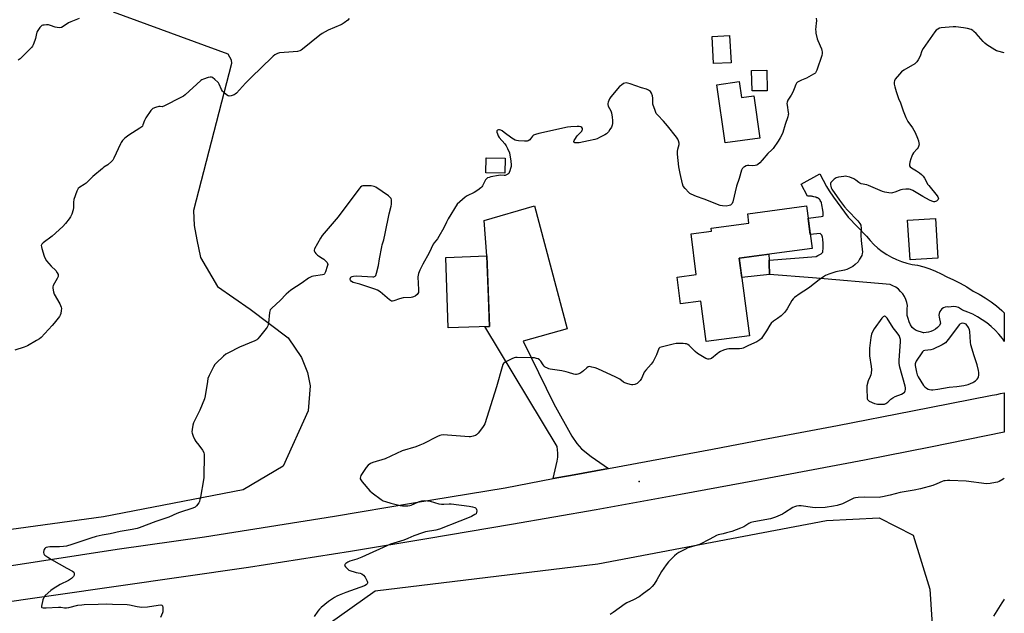
# Model space of a CAD drawing. Units: inches. Extents: x 1207768 to 1213768, y 529456 to 533456.
# Drawn here: x 1213196 to 1213768, y 532358 to 532703 of the extents above; entities that cross this region are included whole.
import ezdxf

# ---------------------------------------------------------------- set-up
doc = ezdxf.new("R2010")
doc.units = ezdxf.units.IN
doc.header["$MEASUREMENT"] = 0
for name, color, linetype in [('BLDG-Footprint', 5, 'Continuous'), ('ELEV-Spot Elevation', 7, 'Continuous'), ('NTRL-Farm Land', 3, 'Continuous'), ('TRANS-Driveway', 251, 'Continuous'), ('TRANS-Non Street Sidewalk', 7, 'Continuous'), ('TRANS-Road', 130, 'Continuous'), ('Undefined', 1, 'Continuous')]:
    doc.layers.add(name, color=color, linetype=linetype)

msp = doc.modelspace()

# ---------------------------------------------------------------- linework, layer by layer
at = {"layer": 'BLDG-Footprint'}
for points, elevation in [([(1213609.2, 532678.04), (1213599.07, 532677.53), (1213598.28, 532693.28), (1213608.4, 532693.79)], 343.61), ([(1213630.29, 532661.77), (1213621.42, 532661.6), (1213621.19, 532673.49), (1213630.06, 532673.66)], 343.08), ([(1213613.96, 532667.06), (1213615.26, 532657.76), (1213622.48, 532658.77), (1213625.92, 532634.19), (1213605.74, 532631.37), (1213601, 532665.25)], 343.07), ([(1213477.97, 532622.56), (1213477.81, 532613.77), (1213466.75, 532613.97), (1213466.91, 532622.77)], 342.42), ([(1213613.89, 532564.44), (1213619.89, 532519.19), (1213594.83, 532515.87), (1213591.71, 532539.45), (1213579.91, 532537.89), (1213577.86, 532553.36), (1213588.87, 532554.83), (1213586.13, 532578.55), (1213597.86, 532580.14), (1213597.64, 532581.81), (1213619.63, 532584.73), (1213618.91, 532590.2), (1213653.05, 532594.73), (1213656.32, 532570.06)], 341.37), ([(1213729.42, 532564.36), (1213713.27, 532563.33), (1213711.79, 532586.43), (1213727.94, 532587.46)], 339.6), ([(1213468.84, 532524.74), (1213444.93, 532523.9), (1213443.5, 532564.82), (1213467.4, 532565.66)], 341.58)]:
    msp.add_lwpolyline(points, close=True, dxfattribs=dict(at, elevation=elevation))
at = {"layer": 'ELEV-Spot Elevation'}
msp.add_point((1213555.93, 532434.63, 339.34), dxfattribs=at)
at = {"layer": 'NTRL-Farm Land'}
for points in [[(1213250.23, 532707.61), (1213316.81, 532683.28), (1213318.78, 532679.79), (1213318.93, 532677.67), (1213296.86, 532592.12), (1213297.31, 532583.48), (1213298.82, 532574.98), (1213300.94, 532564.81), (1213310.93, 532547.96), (1213329.89, 532534.75), (1213352.02, 532518.04), (1213359.6, 532506.66), (1213363.23, 532498.01), (1213364.74, 532490.12), (1213363.52, 532475.71), (1213348.95, 532443.36), (1213325.73, 532429.76), (1213244.63, 532413.96), (1213175.38, 532404.41)], [(1213219.52, 531982.89), (1213261.54, 532092.13), (1213277.3, 532133.31), (1213332.11, 532254.97), (1213362.8, 532328.22), (1213375.73, 532351.9), (1213402.56, 532370.95), (1213531.89, 532386.63), (1213664.65, 532411.92), (1213695.33, 532413.43), (1213715.09, 532403.38), (1213724.61, 532372.02), (1213734.21, 532227.68), (1213734.13, 532146.12), (1213741.21, 532048.64), (1213730.46, 531913.4)]]:
    msp.add_lwpolyline(points, dxfattribs=at)
at = {"layer": 'TRANS-Driveway'}
msp.add_lwpolyline([(1213537.96, 532442.17), (1213516, 532438.11), (1213512.4, 532437.45), (1213505.84, 532436.2), (1213508.28, 532446.41), (1213508.61, 532448.77), (1213508.63, 532450.94), (1213508.15, 532454.88), (1213466.23, 532524.65), (1213468.84, 532524.74), (1213468.24, 532541.7), (1213467.4, 532565.66), (1213465.8, 532586.25), (1213495.1, 532594.84), (1213514, 532523.34), (1213488.45, 532516.18), (1213506.3, 532479.72), (1213516.68, 532460.93), (1213519.55, 532456.68), (1213522.35, 532453.55), (1213527.87, 532449.16)], close=True, dxfattribs=at)
at = {"layer": 'TRANS-Non Street Sidewalk'}
msp.add_lwpolyline([(1213631.34, 532563.24), (1213631.41, 532561.49), (1213631.52, 532554.81), (1213615.39, 532553.07), (1213613.89, 532564.44), (1213631.2, 532566.73)], close=True, dxfattribs=at)
at = {"layer": 'TRANS-Road'}
msp.add_lwpolyline([(1213631.52, 532554.81), (1213631.41, 532561.49), (1213631.34, 532563.24), (1213658.72, 532565.4), (1213659.6, 532565.88), (1213660.8, 532566.49), (1213661.48, 532566.88), (1213661.76, 532567.08), (1213662.01, 532567.28), (1213662.21, 532567.49), (1213662.37, 532567.72), (1213662.47, 532567.97), (1213662.53, 532568.22), (1213662.6, 532568.85), (1213662.64, 532569.56), (1213662.65, 532570.51), (1213662.66, 532572.59), (1213662.64, 532573.62), (1213662.58, 532574.67), (1213662.47, 532575.69), (1213662.35, 532576.33), (1213662.27, 532576.63), (1213662.09, 532577.2), (1213661.86, 532577.7), (1213661.73, 532577.92), (1213661.58, 532578.12), (1213660.96, 532578.77), (1213655.24, 532578.21), (1213653.99, 532587.63), (1213661.66, 532588.67), (1213662.47, 532588.87), (1213662.68, 532588.99), (1213662.76, 532589.16), (1213662.8, 532589.43), (1213662.81, 532589.75), (1213662.76, 532590.47), (1213662.68, 532591.11), (1213662.36, 532593.35), (1213662.18, 532594.42), (1213661.96, 532595.49), (1213661.69, 532596.51), (1213661.47, 532597.14), (1213661.35, 532597.43), (1213661.08, 532597.98), (1213660.77, 532598.44), (1213660.6, 532598.64), (1213660.41, 532598.82), (1213660.22, 532598.97), (1213659.99, 532599.11), (1213659.41, 532599.41), (1213659.09, 532599.55), (1213658.39, 532599.81), (1213658.03, 532599.93), (1213657.32, 532600.13), (1213656.68, 532600.27), (1213656.4, 532600.32), (1213655.86, 532600.36), (1213655.26, 532600.39), (1213653.57, 532600.41), (1213649.97, 532607.35), (1213660.77, 532613.48), (1213664.61, 532606.16), (1213666.31, 532603.46), (1213668.78, 532599.86), (1213677.27, 532588.14), (1213687.99, 532577.2), (1213690, 532574.74), (1213692.19, 532572.43), (1213694.55, 532570.28), (1213697.05, 532568.32), (1213699.7, 532566.54), (1213702.46, 532564.97), (1213705.34, 532563.6), (1213708.31, 532562.44), (1213711.35, 532561.51), (1213714.46, 532560.8), (1213717.61, 532560.33), (1213721.15, 532559.42), (1213724.64, 532558.28), (1213728.04, 532556.92), (1213731.34, 532555.33), (1213734.54, 532553.53), (1213738.52, 532551.78), (1213742.4, 532549.81), (1213746.18, 532547.65), (1213749.84, 532545.29), (1213753.42, 532543.43), (1213756.89, 532541.36), (1213760.24, 532539.1), (1213763.44, 532536.64), (1213766.5, 532534), (1213767.95, 532532.6), (1213767.95, 532515.99), (1213766.86, 532517.76), (1213764.81, 532520.21), (1213762.61, 532522.54), (1213760.26, 532524.71), (1213757.77, 532526.72), (1213755.17, 532528.58), (1213752.45, 532530.26), (1213749.62, 532531.76), (1213746.71, 532533.08), (1213743.72, 532534.21), (1213742.56, 532535.02), (1213741.3, 532535.64), (1213739.94, 532536.05), (1213738.55, 532536.23), (1213737.14, 532536.18), (1213735.75, 532535.91), (1213734.7, 532536.02), (1213733.64, 532535.89), (1213732.65, 532535.53), (1213731.75, 532534.95), (1213731.01, 532534.2), (1213730.46, 532533.29), (1213730.11, 532532.29), (1213730, 532531.23), (1213730.13, 532530.18), (1213730.87, 532526.36), (1213730.06, 532525.13), (1213729.08, 532524.03), (1213727.95, 532523.08), (1213726.7, 532522.3), (1213725.36, 532521.69), (1213723.94, 532521.28), (1213722.49, 532521.08), (1213721.21, 532521.07), (1213721.01, 532521.07), (1213716.79, 532522.29), (1213715.54, 532523.07), (1213714.42, 532524.02), (1213713.43, 532525.67), (1213712.63, 532527.42), (1213712.03, 532529.24), (1213711.62, 532531.12), (1213711.43, 532533.04), (1213711.44, 532534.96), (1213711.66, 532536.87), (1213711.3, 532538.68), (1213710.71, 532540.44), (1213709.91, 532542.11), (1213708.92, 532543.67), (1213707.74, 532545.1), (1213706.4, 532546.37), (1213704.9, 532547.47), (1213703.29, 532548.37), (1213701.58, 532549.08), (1213656.57, 532552.9)], close=True, dxfattribs=at)
msp.add_lwpolyline([(1213186.17, 532384.98), (1213252.62, 532395.18), (1213303.37, 532402.42), (1213311.85, 532403.63), (1213378.92, 532414.42), (1213424.67, 532422.23), (1213478.02, 532430.92), (1213505.84, 532436.2), (1213512.4, 532437.45), (1213516, 532438.11), (1213537.96, 532442.17), (1213598.45, 532453.35), (1213627.72, 532458.93), (1213671.06, 532467.18), (1213714.53, 532475.58), (1213736.38, 532479.87), (1213761, 532484.7), (1213763.53, 532485.2), (1213765.76, 532485.69), (1213767.95, 532486.17), (1213767.95, 532463.26), (1213725, 532454.46), (1213686.78, 532446.93), (1213624.09, 532435.09), (1213579.92, 532426.92), (1213530.79, 532418.09), (1213481.63, 532409.51), (1213432.42, 532401.19), (1213388.09, 532393.93), (1213328.93, 532384.56), (1213176.37, 532362.64)], dxfattribs=at)
at = {"layer": 'Undefined'}
for points, elevation in [([(1213387.32, 532703.67), (1213386.52, 532702.87), (1213384.46, 532701.27), (1213383.27, 532700.44), (1213382.51, 532700.02), (1213375.24, 532696.89), (1213371.68, 532695.02), (1213370.26, 532693.99), (1213360.22, 532685.86), (1213359.52, 532685.34), (1213358.78, 532684.93), (1213357.37, 532684.6), (1213352.33, 532684.08), (1213346.83, 532683.8), (1213345.75, 532683.48), (1213344.22, 532682.59), (1213343.28, 532681.9), (1213342.45, 532681.13), (1213330.67, 532669.58), (1213327.08, 532666.18), (1213321.9, 532660.37), (1213321.23, 532659.81), (1213320.47, 532659.4), (1213318.83, 532658.81), (1213317.75, 532658.63), (1213317.01, 532658.81), (1213316.09, 532659.39), (1213314.57, 532660.64), (1213313.84, 532661.5), (1213313.29, 532662.54), (1213311.94, 532665.55), (1213311.49, 532666.31), (1213311.12, 532666.74), (1213309.39, 532668.32), (1213308.03, 532669.38), (1213307.31, 532669.69), (1213306.53, 532669.66), (1213305.43, 532669.36), (1213302.66, 532668.39), (1213301.86, 532668.05), (1213301.15, 532667.64), (1213292, 532659.4), (1213291.06, 532658.67), (1213290.05, 532658.05), (1213279.73, 532652.68), (1213279.21, 532652.5), (1213278.7, 532652.44), (1213277.58, 532652.65), (1213276.8, 532652.6), (1213274.9, 532652.05), (1213273.34, 532651.38), (1213272.68, 532650.84), (1213272.12, 532650.17), (1213269.19, 532646.01), (1213268.45, 532644.52), (1213267.57, 532641.86), (1213267.22, 532641.19), (1213266.89, 532640.78), (1213265.75, 532639.93), (1213259.29, 532635.95), (1213257.05, 532634.21), (1213255.73, 532632.78), (1213254.91, 532631.65), (1213254.48, 532630.89), (1213250.6, 532622.49), (1213250.03, 532621.46), (1213249.51, 532620.79), (1213247.18, 532618.73), (1213244.94, 532617.27), (1213243.99, 532616.55), (1213238.53, 532611.96), (1213237.2, 532610.77), (1213235.45, 532608.86), (1213234.63, 532608.09), (1213233.33, 532607.16), (1213230.87, 532605.62), (1213230.01, 532604.88), (1213229.57, 532604.17), (1213229.23, 532603.38), (1213227.47, 532598.43), (1213227.24, 532597), (1213227.17, 532593.76), (1213227.02, 532592.43), (1213226.27, 532589.99), (1213225.57, 532588.44), (1213224.71, 532587.26), (1213222.5, 532584.51), (1213220.94, 532582.78), (1213214.9, 532577.25), (1213209.52, 532573.35), (1213208.87, 532572.57), (1213208.51, 532571.71), (1213208.55, 532570.89), (1213208.76, 532570.05), (1213210.23, 532565.5), (1213210.79, 532564.14), (1213211.63, 532562.94), (1213214.3, 532559.77), (1213217.01, 532557.16), (1213217.83, 532555.95), (1213218.31, 532554.93), (1213218.4, 532554.41), (1213218.23, 532553.65), (1213217.74, 532552.63), (1213215.44, 532548.54), (1213215.18, 532547.75), (1213215.16, 532546.94), (1213215.54, 532544.74), (1213215.97, 532543.4), (1213219.19, 532537.83), (1213219.73, 532536.78), (1213220.05, 532535.98), (1213220.16, 532535.14), (1213220.08, 532533.99), (1213219.79, 532532.26), (1213219.47, 532531.16), (1213219.03, 532530.4), (1213218.32, 532529.45), (1213216.08, 532526.66), (1213214.88, 532525.32), (1213208.36, 532518.35), (1213207.48, 532517.57), (1213205.82, 532516.47), (1213200.43, 532513.49), (1213198.6, 532512.63), (1213193.13, 532510.88)], 344), ([(1213658.59, 532703.94), (1213658.77, 532702.48), (1213658.71, 532701.01), (1213658.35, 532697.2), (1213658.38, 532696.33), (1213658.56, 532695.17), (1213659.24, 532692.02), (1213659.55, 532690.89), (1213661.72, 532686.05), (1213662.01, 532685.22), (1213662.17, 532684.43), (1213662.23, 532683.36), (1213662.02, 532682.23), (1213659, 532673.79), (1213658.66, 532672.98), (1213658.21, 532672.25), (1213657.82, 532671.86), (1213657.12, 532671.35), (1213653.04, 532668.98), (1213650.09, 532667.92), (1213648.52, 532667.21), (1213647.8, 532666.78), (1213647.18, 532666.15), (1213646.78, 532665.39), (1213645.89, 532662.89), (1213645.03, 532661), (1213644.06, 532659.18), (1213642.21, 532656.22), (1213641.77, 532655.19), (1213641.68, 532654.41), (1213641.74, 532653.32), (1213642.44, 532649.11), (1213642.5, 532648.27), (1213642.45, 532647.71), (1213642.15, 532646.61), (1213640.56, 532642.2), (1213639.28, 532637.49), (1213638.85, 532636.46), (1213637.82, 532634.45), (1213636.66, 532632.48), (1213633.65, 532628.16), (1213632.88, 532627.34), (1213630.57, 532625.19), (1213627.34, 532621.33), (1213625.92, 532619.85), (1213624.86, 532618.87), (1213624.17, 532618.43), (1213623.18, 532618.19), (1213621.85, 532618.16), (1213619.6, 532618.37), (1213618.79, 532618.29), (1213618.01, 532618.03), (1213617.02, 532617.56), (1213616.35, 532617.12), (1213615.97, 532616.77), (1213615.67, 532616.3), (1213615.35, 532615.5), (1213613.91, 532610.65), (1213612.35, 532606.32), (1213610.34, 532597.17), (1213609.95, 532596.21), (1213609.36, 532595.54), (1213608.94, 532595.27), (1213608.15, 532594.97), (1213606.45, 532594.66), (1213604.22, 532594.75), (1213602.83, 532595.09), (1213593.68, 532598.69), (1213589.15, 532600.29), (1213586.02, 532601.65), (1213585.28, 532602.06), (1213584.61, 532602.57), (1213582.5, 532604.87), (1213581.48, 532606.22), (1213580.93, 532607.64), (1213579.64, 532613.72), (1213578.94, 532617.53), (1213578.2, 532624.78), (1213578.09, 532626.51), (1213578.23, 532627.79), (1213578.99, 532630.54), (1213579.04, 532631.34), (1213578.75, 532632.61), (1213578.31, 532633.59), (1213577.46, 532634.8), (1213572.37, 532641.36), (1213569.97, 532644.02), (1213566.7, 532647.46), (1213565.79, 532648.6), (1213565.09, 532650.16), (1213563.82, 532653.99), (1213563.69, 532654.83), (1213563.75, 532657.44), (1213563.61, 532658.72), (1213563.01, 532660.31), (1213562.38, 532661.21), (1213561.29, 532662.05), (1213560.07, 532662.69), (1213557.21, 532663.51), (1213550.52, 532665.73), (1213549.09, 532666.14), (1213548.24, 532666.29), (1213547.45, 532666.21), (1213546.73, 532665.87), (1213545.57, 532665.08), (1213544.48, 532664.18), (1213539.42, 532658.16), (1213538.61, 532656.98), (1213537.84, 532655.11), (1213537.63, 532654.3), (1213537.61, 532653.77), (1213537.92, 532652.77), (1213539.3, 532650.07), (1213539.67, 532648.82), (1213540.08, 532646.32), (1213540.28, 532644.37), (1213540.33, 532642.71), (1213540.15, 532641.65), (1213539.67, 532640.62), (1213538.79, 532639.12), (1213538, 532637.91), (1213537.45, 532637.27), (1213536.78, 532636.75), (1213535.8, 532636.16), (1213532.75, 532634.49), (1213531.45, 532633.87), (1213530.07, 532633.44), (1213526.39, 532632.56), (1213520.93, 532631.54), (1213519.24, 532631.36), (1213518.56, 532631.45), (1213518.18, 532631.62), (1213517.92, 532631.9), (1213517.85, 532632.28), (1213517.98, 532632.74), (1213518.39, 532633.47), (1213519.8, 532635.46), (1213522.45, 532638.29), (1213522.78, 532638.73), (1213522.99, 532639.19), (1213522.97, 532639.83), (1213522.56, 532640.37), (1213521.87, 532640.75), (1213521.04, 532640.93), (1213519.84, 532640.95), (1213516.23, 532640.83), (1213514.16, 532640.66), (1213497.54, 532636.97), (1213495.55, 532636.37), (1213494.5, 532635.9), (1213493.9, 532635.38), (1213492.79, 532633.84), (1213492.25, 532633.23), (1213491.36, 532632.62), (1213490.86, 532632.43), (1213490.32, 532632.34), (1213489.17, 532632.36), (1213485.66, 532632.67), (1213484.51, 532632.84), (1213483.72, 532633.06), (1213482.75, 532633.51), (1213481.85, 532634.08), (1213477.47, 532637.55), (1213476.25, 532638.39), (1213475.52, 532638.75), (1213474.77, 532638.99), (1213474.06, 532638.99), (1213473.49, 532638.75), (1213473.24, 532638.36), (1213473.17, 532637.63), (1213473.47, 532636.6), (1213473.94, 532635.58), (1213474.55, 532634.64), (1213477.73, 532630.9), (1213478.61, 532629.76), (1213479.4, 532628.25), (1213480.42, 532625.58), (1213481.27, 532620.72), (1213481.46, 532618.76), (1213481.39, 532617.76), (1213481.16, 532616.46), (1213480.79, 532615.12), (1213480.39, 532614.12), (1213480.11, 532613.69), (1213479.53, 532613.18), (1213478.83, 532612.8), (1213478.07, 532612.53), (1213477.32, 532612.46), (1213475.01, 532612.57), (1213474.15, 532612.48), (1213469.75, 532611.65), (1213468.61, 532611.36), (1213467.82, 532611.04), (1213467.14, 532610.54), (1213466.57, 532609.91), (1213466.14, 532609.19), (1213464.78, 532606.36), (1213464.38, 532605.79), (1213463.81, 532605.24), (1213462.14, 532604.03), (1213459.9, 532602.57), (1213455.98, 532600.66), (1213454.74, 532599.92), (1213451.59, 532597.19), (1213450.15, 532595.7), (1213444.85, 532587.36), (1213443.83, 532585.35), (1213442.29, 532581.98), (1213439.41, 532576.93), (1213438.61, 532575.72), (1213436.78, 532573.4), (1213436.16, 532572.44), (1213433.89, 532567.45), (1213430.18, 532560.89), (1213428.45, 532557.42), (1213427.7, 532555.51), (1213427.35, 532553.58), (1213427.41, 532549.7), (1213427.7, 532546.18), (1213427.55, 532544.52), (1213427.29, 532543.78), (1213426.79, 532543.19), (1213425.69, 532542.39), (1213424.73, 532541.87), (1213424.2, 532541.7), (1213423.34, 532541.57), (1213418.77, 532541.32), (1213416.61, 532540.74), (1213413.27, 532539.52), (1213412.46, 532539.38), (1213411.95, 532539.46), (1213411.47, 532539.7), (1213410.77, 532540.2), (1213405.35, 532544.74), (1213403.92, 532545.7), (1213402.27, 532546.34), (1213393.51, 532549.27), (1213389.65, 532550.28), (1213388.74, 532550.81), (1213388.08, 532551.55), (1213387.95, 532551.99), (1213387.99, 532552.47), (1213388.15, 532552.95), (1213388.4, 532553.37), (1213389.02, 532553.81), (1213389.84, 532554.02), (1213391.62, 532554.08), (1213401.15, 532553.47), (1213401.7, 532553.52), (1213402.14, 532553.67), (1213402.47, 532553.91), (1213402.77, 532554.31), (1213403.26, 532555.61), (1213404.5, 532560.08), (1213405.03, 532564.01), (1213406.32, 532571.08), (1213406.6, 532572.23), (1213407.45, 532575.03), (1213408.36, 532578.72), (1213410.62, 532590.22), (1213411.82, 532594.66), (1213412.03, 532595.78), (1213412.05, 532596.91), (1213411.91, 532598.31), (1213411.7, 532599.09), (1213411.25, 532599.75), (1213410.15, 532600.65), (1213402.94, 532605.71), (1213401.91, 532606.16), (1213400.2, 532606.38), (1213396.12, 532606.55), (1213395.3, 532606.44), (1213394.82, 532606.25), (1213393.95, 532605.65), (1213392.99, 532604.54), (1213380.95, 532588.36), (1213371.6, 532577.63), (1213370.65, 532576.12), (1213367.22, 532569.82), (1213366.99, 532569.06), (1213367.04, 532568.58), (1213367.4, 532567.91), (1213368.09, 532567.05), (1213368.88, 532566.23), (1213369.54, 532565.7), (1213371.71, 532564.42), (1213372.62, 532563.76), (1213374.04, 532562.41), (1213374.56, 532561.8), (1213374.81, 532561.36), (1213374.91, 532560.63), (1213374.66, 532559.54), (1213373.59, 532556.47), (1213373.25, 532555.69), (1213372.96, 532555.25), (1213372.58, 532554.93), (1213371.86, 532554.67), (1213366.56, 532553.86), (1213365.75, 532553.68), (1213364.97, 532553.4), (1213363.75, 532552.67), (1213359.97, 532550.06), (1213353.4, 532545.7), (1213352.07, 532544.71), (1213350.78, 532543.5), (1213347.28, 532539.82), (1213342.51, 532535.36), (1213341.57, 532534.26), (1213341.27, 532533.59), (1213341.1, 532532.76), (1213340.49, 532526.69), (1213340.37, 532525.84), (1213340.14, 532525.02), (1213339.73, 532524.27), (1213339.21, 532523.55), (1213335.32, 532518.62), (1213334.36, 532517.5), (1213333.69, 532516.96), (1213332.66, 532516.42), (1213323.66, 532512.65), (1213317.32, 532509.4), (1213315.78, 532508.53), (1213314.39, 532507.44), (1213310.02, 532503.4), (1213309.27, 532502.5), (1213308.54, 532501.2), (1213305.98, 532496.11), (1213305.32, 532494.46), (1213304.99, 532492.74), (1213303.69, 532484.31), (1213303.27, 532482.6), (1213300.56, 532476.02), (1213296.95, 532468.72), (1213296.54, 532467.35), (1213296.15, 532464.79), (1213296.06, 532463.38), (1213296.19, 532462.55), (1213296.75, 532460.9), (1213297.65, 532458.75), (1213298.24, 532457.79), (1213300.09, 532455.66), (1213302.15, 532452.71), (1213302.87, 532451.43), (1213303.11, 532450.32), (1213302.97, 532436.95), (1213302.84, 532435.48), (1213301.03, 532425.48), (1213300.71, 532424.02), (1213300.34, 532422.98), (1213299.97, 532422.22), (1213298.72, 532420.34), (1213298.33, 532419.95), (1213297.87, 532419.63), (1213296.54, 532419.02), (1213288.79, 532416.54), (1213287.23, 532415.91), (1213282.54, 532413.76), (1213275.01, 532411.3), (1213265.44, 532407.69), (1213264.14, 532407.26), (1213261.34, 532406.58), (1213257.86, 532406.1), (1213254.3, 532405.48), (1213248.44, 532404.05), (1213243.8, 532403.31), (1213240.35, 532402.6), (1213237.27, 532401.67), (1213226.18, 532397.84), (1213223.21, 532397.03), (1213221.46, 532396.74), (1213219.09, 532396.49), (1213213.54, 532396.51), (1213212.4, 532396.45), (1213211.36, 532396.17), (1213210.91, 532395.88), (1213210.52, 532395.5), (1213210.21, 532395.04), (1213210.02, 532394.55), (1213209.84, 532393.27), (1213209.98, 532392.56), (1213210.26, 532392.13), (1213210.66, 532391.75), (1213212.3, 532390.55), (1213214.52, 532389.14), (1213223.31, 532384.14), (1213226.55, 532382.49), (1213227.4, 532381.8), (1213227.62, 532381.36), (1213227.67, 532380.86), (1213227.57, 532380.07), (1213227.24, 532379.32), (1213226.69, 532378.66), (1213226.04, 532378.08), (1213224.38, 532377.07), (1213219.42, 532374.57), (1213215.38, 532372.18), (1213214.01, 532371.12), (1213210.79, 532368.21), (1213210.23, 532367.57), (1213209.94, 532367.1), (1213209.47, 532365.76), (1213208.56, 532362.14), (1213208.57, 532361.48), (1213208.79, 532361.2), (1213209.67, 532361.01), (1213211.35, 532361.02), (1213218.53, 532361.53), (1213219.8, 532361.43), (1213222.01, 532361.07), (1213223.14, 532361.02), (1213224.54, 532361.25), (1213229.68, 532362.57), (1213232.01, 532362.91), (1213233.47, 532363), (1213241.54, 532363.12), (1213246.21, 532363.44), (1213249.91, 532363.23), (1213258.35, 532362.98), (1213259.79, 532362.76), (1213264.13, 532361.79), (1213266.93, 532361.5), (1213270.24, 532361.67), (1213276.47, 532362.72), (1213277.9, 532362.83), (1213278.5, 532362.67), (1213278.66, 532362.56), (1213278.88, 532362.2), (1213279.08, 532361.19), (1213279.14, 532359.5), (1213279.05, 532358.67), (1213278.89, 532358.13), (1213277.69, 532355.5)], 342), ([(1213767.96, 532683.77), (1213764.24, 532684.68), (1213763.43, 532685), (1213762.4, 532685.58), (1213757.87, 532688.49), (1213756.67, 532689.37), (1213755.65, 532690.42), (1213751.59, 532695.12), (1213750.35, 532696.28), (1213749.66, 532696.75), (1213748.67, 532697.26), (1213746.57, 532698.01), (1213744.23, 532698.38), (1213739.79, 532698.87), (1213738.31, 532698.95), (1213731.37, 532698.39), (1213730.27, 532698.11), (1213729.29, 532697.6), (1213728.41, 532696.89), (1213727.67, 532695.98), (1213720.77, 532686.29), (1213720.11, 532685.01), (1213719, 532681.82), (1213717.96, 532679.75), (1213717.2, 532678.55), (1213716.6, 532677.96), (1213715.9, 532677.46), (1213709.66, 532673.68), (1213708.26, 532672.65), (1213707.07, 532671.36), (1213704.61, 532668.45), (1213704.08, 532667.48), (1213703.98, 532666.67), (1213704.07, 532665.53), (1213704.29, 532664.09), (1213705.08, 532661.38), (1213706.48, 532657.27), (1213707.56, 532654.67), (1213709.24, 532650.05), (1213710.75, 532646.27), (1213711.32, 532644.93), (1213711.85, 532643.92), (1213714.64, 532640.1), (1213716.15, 532637.4), (1213717.53, 532634.23), (1213718.05, 532632.65), (1213718.38, 532631.31), (1213718.43, 532630.78), (1213718.36, 532630), (1213717.93, 532628.76), (1213717.42, 532628.06), (1213715.24, 532625.67), (1213714.62, 532624.72), (1213714.17, 532623.72), (1213713.6, 532622.16), (1213713.11, 532620.2), (1213712.87, 532618.81), (1213712.93, 532618.04), (1213713.22, 532617.5), (1213713.97, 532616.86), (1213717.02, 532615.2), (1213718.73, 532614.1), (1213719.82, 532613.11), (1213720.84, 532612.03), (1213721.69, 532610.86), (1213723.62, 532607.3), (1213724.1, 532606.56), (1213728.93, 532600.63), (1213729.4, 532599.97), (1213729.61, 532599.51), (1213729.69, 532599.07), (1213729.52, 532598.43), (1213728.97, 532597.85), (1213728.5, 532597.54), (1213727.99, 532597.31), (1213727.5, 532597.22), (1213726.94, 532597.24), (1213725.82, 532597.51), (1213724.48, 532598.12), (1213720.63, 532600.28), (1213714.74, 532603.77), (1213713.55, 532604.31), (1213712.73, 532604.49), (1213710.66, 532604.55), (1213708.9, 532604.41), (1213707.84, 532604.08), (1213704.44, 532602.71), (1213703.1, 532602.34), (1213702.29, 532602.21), (1213700.86, 532602.3), (1213698.52, 532602.8), (1213697.16, 532603.25), (1213689.13, 532606.7), (1213688.03, 532607.04), (1213684.74, 532607.71), (1213684.04, 532607.94), (1213683.38, 532608.34), (1213681.74, 532609.79), (1213680.63, 532610.49), (1213678.29, 532611.41), (1213676.4, 532611.96), (1213675.57, 532612.01), (1213674.72, 532611.96), (1213671.62, 532611.5), (1213670.36, 532611.08), (1213669.2, 532610.39), (1213668.33, 532609.62), (1213667.55, 532608.79), (1213667.25, 532608.34), (1213667.08, 532607.85), (1213667.06, 532607.04), (1213667.17, 532606.2), (1213667.38, 532605.36), (1213667.74, 532604.57), (1213672.21, 532598.2), (1213675.16, 532594.29), (1213676.89, 532592.33), (1213682.79, 532586.11), (1213684.05, 532584.48), (1213684.53, 532583.54), (1213684.67, 532583.08), (1213684.76, 532582.22), (1213684.69, 532577.8), (1213684.79, 532574.73), (1213685.56, 532567.98), (1213685.48, 532567.03), (1213685.13, 532566.03), (1213683.92, 532563.76), (1213683.01, 532562.31), (1213681.4, 532560.64), (1213680.05, 532559.55), (1213678.05, 532558.49), (1213676.5, 532557.82), (1213675.1, 532557.48), (1213670.06, 532556.52), (1213665.93, 532555.11), (1213664.06, 532554.34), (1213662.83, 532553.58), (1213660.47, 532551.87), (1213655.05, 532547.5), (1213653.66, 532546.55), (1213649.45, 532543.92), (1213646.13, 532541.51), (1213645.33, 532540.75), (1213644.54, 532539.73), (1213641.9, 532534.95), (1213640.55, 532533.01), (1213639.76, 532532.17), (1213638.24, 532530.89), (1213636.22, 532529.32), (1213633.86, 532527.77), (1213632.57, 532526.58), (1213631.67, 532525.41), (1213629.72, 532522.09), (1213627.52, 532518.63), (1213626.81, 532517.72), (1213625.93, 532516.93), (1213624.2, 532515.78), (1213619.37, 532513.65), (1213617.12, 532512.36), (1213616.22, 532511.98), (1213615.42, 532511.83), (1213614.04, 532511.72), (1213608, 532511.65), (1213606.77, 532511.44), (1213604.91, 532510.82), (1213603.11, 532510.07), (1213602.17, 532509.53), (1213601.07, 532508.72), (1213597.93, 532506.14), (1213597.2, 532505.79), (1213596.45, 532505.65), (1213595.7, 532505.69), (1213594.63, 532506.1), (1213589.74, 532509.02), (1213588.4, 532510.12), (1213584.94, 532513.56), (1213584.1, 532514.19), (1213583.39, 532514.49), (1213582.54, 532514.64), (1213581.37, 532514.72), (1213578.43, 532514.84), (1213577.26, 532514.81), (1213575.5, 532514.47), (1213568.54, 532512.71), (1213567.8, 532512.36), (1213567.28, 532511.78), (1213565.98, 532508.27), (1213563.9, 532504.39), (1213562.78, 532502.78), (1213559.71, 532499.24), (1213558.81, 532498.08), (1213558.28, 532497.09), (1213557.2, 532494.52), (1213556.45, 532493.31), (1213555.49, 532492.21), (1213554.6, 532491.55), (1213553.35, 532490.97), (1213552.22, 532490.78), (1213551.38, 532490.84), (1213550.55, 532491.02), (1213548.62, 532491.58), (1213547.55, 532491.97), (1213546.82, 532492.38), (1213544.54, 532493.98), (1213542.2, 532495.16), (1213531.74, 532500.06), (1213530.34, 532500.58), (1213528.33, 532501.1), (1213526.93, 532501.31), (1213526.17, 532501.15), (1213525.49, 532500.68), (1213523.56, 532498.82), (1213522.61, 532498.1), (1213521.31, 532497.39), (1213520.25, 532496.91), (1213519.44, 532496.71), (1213518.9, 532496.73), (1213517.83, 532496.99), (1213514.88, 532497.99), (1213513.48, 532498.35), (1213510.91, 532498.86), (1213504.19, 532499.93), (1213503.34, 532500.13), (1213502.53, 532500.43), (1213501.27, 532501.07), (1213500.63, 532501.6), (1213500.09, 532502.28), (1213498.62, 532504.47), (1213497.87, 532505.33), (1213497.17, 532505.77), (1213496.1, 532506.14), (1213494.97, 532506.38), (1213493.21, 532506.48), (1213484.96, 532506.64), (1213484.09, 532506.6), (1213483.25, 532506.44), (1213481.93, 532505.87), (1213478.03, 532503.85), (1213477.12, 532503.21), (1213476.64, 532502.54), (1213476.16, 532501.16), (1213472.92, 532489.52), (1213466.17, 532468.14), (1213465.69, 532467.08), (1213464.88, 532465.88), (1213462.4, 532462.6), (1213461.41, 532461.6), (1213460.67, 532461.23), (1213459.31, 532460.8), (1213457.92, 532460.49), (1213457.04, 532460.43), (1213441.97, 532461.58), (1213440.81, 532461.56), (1213439.99, 532461.36), (1213438.67, 532460.76), (1213430.31, 532456.46), (1213428.47, 532455.64), (1213426.07, 532454.76), (1213418.13, 532452.42), (1213408.22, 532447.74), (1213401.18, 532445.54), (1213399.83, 532445), (1213398.41, 532444), (1213397.19, 532442.77), (1213394.2, 532437.95), (1213393.88, 532437.27), (1213393.73, 532436.54), (1213393.83, 532436.05), (1213394.07, 532435.57), (1213394.95, 532434.4), (1213399.34, 532429.15), (1213400.66, 532427.96), (1213405.89, 532424.05), (1213407.14, 532423.31), (1213408.47, 532422.84), (1213411.51, 532421.97), (1213416.98, 532420.61), (1213418.44, 532420.47), (1213421.37, 532420.41), (1213422.52, 532420.52), (1213423.3, 532420.76), (1213427.72, 532422.7), (1213429.64, 532423.38), (1213431.02, 532423.49), (1213432.96, 532423.35), (1213434.38, 532423.08), (1213439.48, 532421.64), (1213440.91, 532421.34), (1213442.29, 532421.31), (1213445.38, 532421.58), (1213446.54, 532421.54), (1213457.02, 532420.19), (1213458.98, 532419.82), (1213460.3, 532419.42), (1213460.74, 532419.18), (1213461.06, 532418.82), (1213461.27, 532418.34), (1213461.44, 532417.53), (1213461.42, 532416.46), (1213461.05, 532415.83), (1213460.44, 532415.33), (1213458.5, 532414.16), (1213457.17, 532413.55), (1213451.57, 532411.46), (1213439.91, 532406.86), (1213437.78, 532406.29), (1213431.69, 532405.19), (1213429.98, 532404.78), (1213424.99, 532403.01), (1213421.48, 532401.43), (1213419.03, 532400.45), (1213411.4, 532398.14), (1213394.72, 532390.56), (1213391.76, 532389.44), (1213387.73, 532388.16), (1213386.68, 532387.61), (1213385.48, 532386.8), (1213385.08, 532386.45), (1213384.8, 532386.1), (1213384.75, 532385.91), (1213384.82, 532385.53), (1213385.23, 532384.93), (1213385.78, 532384.31), (1213386.59, 532383.53), (1213387.27, 532383.02), (1213388.3, 532382.56), (1213390.24, 532381.98), (1213391.36, 532381.71), (1213393.72, 532381.32), (1213394.78, 532380.84), (1213395.71, 532380.16), (1213396.57, 532378.97), (1213397.83, 532376.62), (1213398.02, 532376.1), (1213398.07, 532375.6), (1213397.82, 532374.95), (1213397.32, 532374.4), (1213396.3, 532373.86), (1213385.42, 532369.97), (1213381.59, 532368.49), (1213380.25, 532367.9), (1213378.76, 532367.01), (1213375.37, 532364.77), (1213371.09, 532361.31), (1213370.05, 532360.3), (1213369.12, 532359.18), (1213367.09, 532356.02)], 340), ([(1213767.94, 532366.09), (1213767.65, 532365.77), (1213766.47, 532364.06), (1213761.7, 532356.29)], 336)]:
    msp.add_lwpolyline(points, dxfattribs=dict(at, elevation=elevation))
at = {"layer": 'Undefined', "elevation": 338}
for points in [[(1213698.41, 532530.65), (1213697.97, 532530.55), (1213697.55, 532530.29), (1213696.79, 532529.46), (1213692.34, 532523.24), (1213691.6, 532522), (1213690.88, 532520.19), (1213690.33, 532518.3), (1213689.6, 532511.98), (1213689.57, 532510.2), (1213689.71, 532507.51), (1213690.69, 532501.4), (1213690.77, 532499.57), (1213690.59, 532497.6), (1213690.38, 532496.56), (1213690, 532495.5), (1213688.87, 532493.02), (1213688.17, 532490.2), (1213688.07, 532489.33), (1213688.05, 532488.17), (1213688.24, 532483.2), (1213688.34, 532482.66), (1213688.53, 532482.18), (1213688.87, 532481.79), (1213689.53, 532481.31), (1213692.62, 532479.87), (1213693.45, 532479.61), (1213694.3, 532479.47), (1213697.47, 532479.45), (1213698.31, 532479.56), (1213699.08, 532479.86), (1213700.26, 532480.69), (1213702.1, 532482.42), (1213703.25, 532483.24), (1213704.52, 532483.88), (1213708.33, 532485.36), (1213709.29, 532485.9), (1213709.88, 532486.39), (1213710.2, 532486.76), (1213710.42, 532487.2), (1213710.57, 532487.99), (1213710.55, 532489.09), (1213710.39, 532489.96), (1213707.29, 532501.08), (1213706.89, 532503.06), (1213706.84, 532505.08), (1213707.68, 532515.81), (1213707.57, 532517.01), (1213707.12, 532518.77), (1213706.92, 532519.45), (1213704.87, 532521.94), (1213703.42, 532523.9), (1213699.92, 532529.5), (1213699.03, 532530.44), (1213698.63, 532530.63)], [(1213743.61, 532526.54), (1213742.97, 532526.47), (1213742.48, 532526.29), (1213742.04, 532525.99), (1213741.65, 532525.6), (1213736.18, 532518.02), (1213734.65, 532516.08), (1213733.7, 532515.15), (1213732.87, 532514.54), (1213731.89, 532513.98), (1213726.69, 532511.49), (1213725.32, 532511.15), (1213721.87, 532510.8), (1213721.09, 532510.54), (1213720.49, 532510.02), (1213719.97, 532509.35), (1213716.75, 532504.49), (1213716.3, 532503.45), (1213716.19, 532502.89), (1213716.19, 532502.04), (1213716.91, 532498.04), (1213717.29, 532496.65), (1213717.95, 532495.36), (1213721, 532490.4), (1213721.72, 532489.51), (1213722.81, 532488.75), (1213723.78, 532488.27), (1213724.56, 532488.02), (1213725.66, 532487.86), (1213726.49, 532487.86), (1213729.26, 532488.19), (1213735.94, 532489.36), (1213740.44, 532489.77), (1213744.47, 532490.38), (1213746.93, 532491.02), (1213749.61, 532492.01), (1213750.32, 532492.45), (1213751.19, 532493.16), (1213752.19, 532494.13), (1213752.69, 532494.76), (1213752.97, 532495.49), (1213753.08, 532496.3), (1213753.11, 532497.97), (1213752.98, 532499.09), (1213752.17, 532502.37), (1213750.39, 532507.65), (1213748.42, 532514.02), (1213748.23, 532515.47), (1213747.93, 532521.67), (1213747.74, 532522.81), (1213747.07, 532524.14), (1213745.72, 532526.08), (1213744.7, 532526.4)]]:
    msp.add_lwpolyline(points, close=True, dxfattribs=at)
at = {"layer": 'Undefined'}
for points in [[(1213230.52, 532703.73, 346), (1213225.64, 532701.83, 346), (1213224.37, 532701.17, 346), (1213221.27, 532699.07, 346), (1213220.25, 532698.6, 346), (1213218.84, 532698.36, 346), (1213217.71, 532698.43, 346), (1213216.59, 532698.75, 346), (1213213.81, 532699.74, 346), (1213212.68, 532699.98, 346), (1213211.56, 532700.01, 346), (1213210.17, 532699.93, 346), (1213209.37, 532699.8, 346), (1213208.89, 532699.61, 346), (1213208.25, 532699.1, 346), (1213207.7, 532698.45, 346), (1213206.5, 532696.79, 346), (1213205.93, 532695.78, 346), (1213205.67, 532694.95, 346), (1213205.07, 532692.03, 346), (1213204.74, 532690.88, 346), (1213203.82, 532688.38, 346), (1213203.41, 532687.6, 346), (1213203.07, 532687.14, 346), (1213201.87, 532685.88, 346), (1213196.2, 532680.36, 346), (1213195.06, 532679.49, 346)], [(1213767.94, 532436.22, 338), (1213767.25, 532435.91, 338), (1213764.97, 532434.63, 338), (1213763.96, 532434.19, 338), (1213762.83, 532433.9, 338), (1213759.65, 532433.32, 338), (1213757.62, 532433.1, 338), (1213745.75, 532434.7, 338), (1213736.34, 532435.12, 338), (1213734.91, 532435.11, 338), (1213733.55, 532435, 338), (1213732.75, 532434.87, 338), (1213731.94, 532434.63, 338), (1213728.77, 532433.21, 338), (1213726.38, 532432.27, 338), (1213719.28, 532430.26, 338), (1213715.58, 532429.47, 338), (1213712.06, 532428.98, 338), (1213707.38, 532428.12, 338), (1213701.71, 532426.57, 338), (1213697.19, 532425.55, 338), (1213696.05, 532425.37, 338), (1213695.17, 532425.32, 338), (1213686.61, 532425.37, 338), (1213683.03, 532425.24, 338), (1213681.57, 532425.07, 338), (1213680.54, 532424.76, 338), (1213679.05, 532424.14, 338), (1213673.95, 532421.56, 338), (1213670.92, 532420.63, 338), (1213668.68, 532420.12, 338), (1213663.87, 532419.45, 338), (1213658.29, 532419.22, 338), (1213656.53, 532419.36, 338), (1213650.04, 532420.34, 338), (1213648.6, 532420.39, 338), (1213647.19, 532420.26, 338), (1213645.98, 532419.86, 338), (1213645.01, 532419.36, 338), (1213640.36, 532416.26, 338), (1213639.1, 532415.51, 338), (1213634.95, 532413.8, 338), (1213633.26, 532413.18, 338), (1213632.13, 532412.88, 338), (1213622.38, 532411.06, 338), (1213620.77, 532410.61, 338), (1213619.53, 532410.06, 338), (1213616.56, 532408.26, 338), (1213614.74, 532407.39, 338), (1213609.72, 532405.56, 338), (1213606.63, 532404.6, 338), (1213604.66, 532404.07, 338), (1213602.71, 532403.78, 338), (1213601.76, 532403.54, 338), (1213600.73, 532403.06, 338), (1213596.98, 532400.92, 338), (1213590.82, 532397.95, 338), (1213588.86, 532397.24, 338), (1213584.19, 532395.88, 338), (1213582.34, 532395.05, 338), (1213578.93, 532393.26, 338), (1213577.68, 532392.5, 338), (1213576.39, 532391.36, 338), (1213572.93, 532387.89, 338), (1213571.49, 532386.07, 338), (1213568.77, 532382.29, 338), (1213566.06, 532377.41, 338), (1213564.5, 532374.86, 338), (1213563.39, 532373.51, 338), (1213561.76, 532371.87, 338), (1213558.45, 532369.38, 338), (1213555.8, 532367.52, 338), (1213552.56, 532365.76, 338), (1213548.67, 532363.99, 338), (1213547.66, 532363.45, 338), (1213540.66, 532358.46, 338), (1213539.06, 532357.14, 338)]]:
    msp.add_polyline3d(points, dxfattribs=at)

doc.saveas('drawing.dxf')
